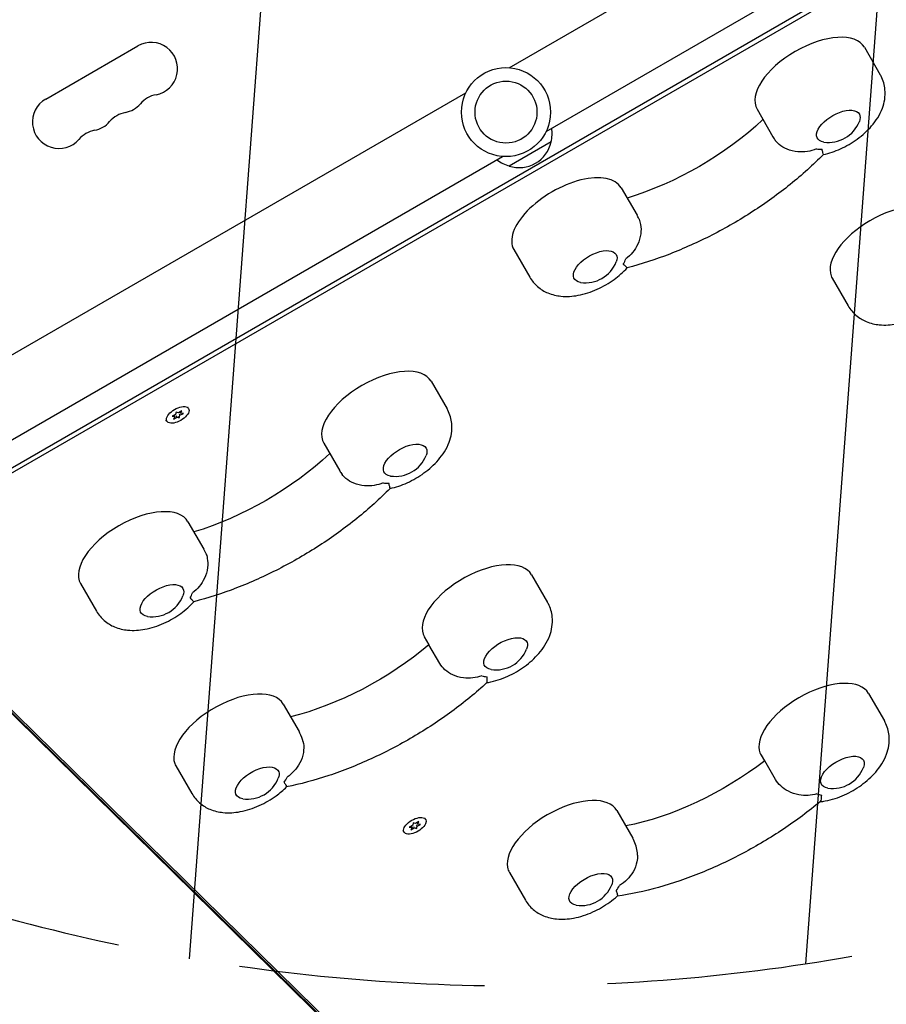
# Model space of a CAD drawing. Units: millimetres. Extents: x -4652 to 3011, y -2973 to 3125.
# Drawn here: x 217 to 665, y -1272 to -764 of the extents above; entities that cross this region are included whole.
import ezdxf

# ---------------------------------------------------------------- set-up
doc = ezdxf.new("R2010")
doc.units = ezdxf.units.MM
doc.header["$LTSCALE"] = 20
doc.linetypes.add('HIDDEN', pattern=[9.524999999999999, 6.35, -3.175])
for name, color, linetype in [('2d', 230, 'Continuous'), ('AS-Free_Space', 31, 'HIDDEN'), ('AS-Free_Space_Hatch', 31, 'HIDDEN')]:
    doc.layers.add(name, color=color, linetype=linetype)

msp = doc.modelspace()

# ---------------------------------------------------------------- hatches: boundary and pattern name
at = {"layer": 'AS-Free_Space_Hatch'}
h = msp.add_hatch(dxfattribs=at)
h.set_pattern_fill('ANSI31', color=256, scale=100)
h.set_pattern_definition([(85.7132017732566, (-2878.019743447381, -1236.718473274121), (-316.6117566766111, 23.73279448675149), [])])
edge = h.paths.add_edge_path()
edge.add_arc((-2878.019743447381, -1236.718473274121), 499.9999999999999, 0, 360)
edge = h.paths.add_edge_path()
edge.add_line((-393.0056550784841, 237.294225598017), (656.0003415564086, 2054.225909214086))
edge.add_arc((1522.025745340848, 1554.225909214087), 1000, 60.000000000000114, 150.0000000000001, ccw=False)
edge.add_arc((1522.025745340849, 1554.225909214087), 1000, -29.999999999999886, 60.00000000000023, ccw=False)
edge.add_line((2388.051149125288, 1054.225909214088), (1339.045152490395, -762.7057744019803))
edge.add_arc((473.0197487059555, -262.7057744019819), 1000, 240.0000000000001, 330.0000000000001, ccw=False)
edge.add_arc((473.0197487059554, -262.7057744019818), 1000, 150.0000000000001, 240.0000000000001, ccw=False)

# ---------------------------------------------------------------- linework, layer by layer
at = {"layer": '2d'}
for p, q in [((470.2447156076482, -788.5647766296843), (837.4731490715801, -576.5453417139956)), ((489.2447156077283, -821.4737419734465), (856.4731481037657, -609.4543076165721)), ((150.3609448575542, -1031.486057609395), (818.1126571104119, -645.9594267883638)), ((151.5435950516942, -1033.534467833226), (819.2953073045519, -648.0078370121954)), ((230.8242030285262, -804.7992472620052), (278.4556002366708, -777.2992472620052)), ((653.5809476479565, -778.0354081853051), (661.8081889839091, -792.2854081853055)), ((80.56633879099775, -1013.54569238343), (447.7947712870355, -801.5262580265555)), ((598.1553218057527, -810.0354081853053), (606.3825631417053, -824.2854081853058)), ((491.8450609951583, -826.9006350943049), (470.1944258997119, -839.4006350948581)), ((99.56633782318318, -1046.454658286007), (466.7947712871171, -834.4352233703171)), ((528.0072640992134, -850.5354081853059), (536.2345054351658, -864.785408185306)), ((472.5816382570097, -882.5354081853058), (480.8088795929621, -896.7854081853062)), ((636.995067767911, -897.3078215448313), (645.2223091038634, -911.5578215448317)), ((429.8438345883151, -950.5113608272222), (438.0710759242675, -964.7613608272227)), ((301.0904980285211, -965.7016700562522), (299.3709440686914, -966.7973479606501)), ((300.4935321892026, -967.0133901451723), (301.0904980285211, -965.7016700562522)), ((304.6259131531201, -964.6275588832607), (304.1929004512276, -963.8775588832605)), ((293.3675829039222, -971.1275588832607), (292.93457020203, -970.3775588832607)), ((297.8741599080099, -967.6615166987383), (296.065498028521, -968.60285515893)), ((296.065498028521, -968.60285515893), (297.4999638678395, -968.7417276213489)), ((297.4999638678395, -968.7417276213489), (296.9029980285211, -970.053447710269)), ((296.9029980285211, -970.053447710269), (298.6225519883507, -968.9577698058708)), ((297.10686658568, -968.0608631563312), (297.4999638678395, -968.7417276213489)), ((298.159248028521, -966.4269663319217), (297.8741599080099, -967.6615166987383)), ((299.3709440686914, -966.7973479606501), (298.159248028521, -966.4269663319217)), ((298.1895392864583, -968.2077698058706), (298.6225519883507, -968.9577698058708)), ((298.6225519883507, -968.9577698058708), (299.8342480285211, -969.3281514345995)), ((299.4012353266288, -968.5781514345992), (299.8342480285212, -969.3281514345995)), ((299.68632344714, -967.3436010677826), (300.1193361490323, -968.0936010677826)), ((299.8342480285211, -969.3281514345995), (300.1193361490323, -968.0936010677826)), ((300.1004349070433, -966.3325256801552), (300.4935321892026, -967.0133901451723)), ((300.1193361490323, -968.0936010677826), (301.927998028521, -967.152262607591)), ((301.927998028521, -967.152262607591), (300.4935321892026, -967.0133901451723)), ((374.4182087461113, -982.5113608272225), (382.6454500820637, -996.7613608272229)), ((304.2701510395721, -1023.011360827223), (312.4973923755242, -1037.261360827223)), ((511.3967464072093, -1414.750096985629), (137.2737882719409, -1047.626315693576)), ((139.8879890373295, -1049.531235510007), (514.010947172598, -1416.655016802061)), ((141.7967767166386, -1050.328491778345), (515.9197348519069, -1417.452273070399)), ((481.7637075693929, -1050.439218752972), (489.9909489053452, -1064.689218752972)), ((248.8445251973682, -1055.011360827223), (257.0717665333207, -1069.261360827223)), ((426.3380817271891, -1082.439218752972), (428.7082215255484, -1086.544421304771)), ((434.3435655199187, -1096.277839729393), (428.7187764729572, -1086.535419318199)), ((655.6867560235282, -1111.682775282796), (663.9139973594806, -1125.932775282796)), ((353.5084741236819, -1117.191100534999), (361.7357154596343, -1131.441100534999)), ((600.2611301813245, -1143.682775282796), (601.9486780860277, -1146.605693993949)), ((298.0828482814782, -1149.191100534999), (306.3100896174305, -1163.441100535)), ((607.7464838711612, -1156.214212055293), (602.1216948242, -1146.471791644099)), ((525.7260724499988, -1172.178516720601), (533.9533137859512, -1186.428516720602)), ((420.6592480285094, -1178.603190259091), (420.3741599079983, -1179.837740625908)), ((421.8709440686798, -1178.97357188782), (420.6592480285094, -1178.603190259091)), ((423.5904980285095, -1177.877893983422), (421.8709440686798, -1178.97357188782)), ((422.1863234471284, -1179.519824994952), (422.6193361490207, -1180.269824994952)), ((422.6004349070317, -1178.508749607324), (422.9935321891912, -1179.189614072342)), ((422.6193361490207, -1180.269824994952), (424.4279980285096, -1179.328486534761)), ((422.993532189191, -1179.189614072342), (423.5904980285095, -1177.877893983422)), ((424.4279980285096, -1179.328486534761), (422.993532189191, -1179.189614072342)), ((427.1259131531083, -1176.80378281043), (426.692900451216, -1176.05378281043)), ((415.8675829039107, -1183.30378281043), (415.4345702020182, -1182.55378281043)), ((420.3741599079983, -1179.837740625908), (418.5654980285094, -1180.7790790861)), ((418.5654980285094, -1180.7790790861), (419.9999638678278, -1180.917951548519)), ((419.9999638678278, -1180.917951548518), (419.4029980285095, -1182.229671637439)), ((419.4029980285095, -1182.229671637439), (421.1225519883392, -1181.133993733041)), ((419.6068665856683, -1180.237087083501), (419.9999638678278, -1180.917951548518)), ((420.6895392864467, -1180.38399373304), (421.1225519883392, -1181.133993733041)), ((421.1225519883392, -1181.133993733041), (422.3342480285096, -1181.504375361769)), ((421.9012353266171, -1180.754375361769), (422.3342480285096, -1181.504375361769)), ((422.3342480285096, -1181.504375361769), (422.6193361490207, -1180.269824994952)), ((470.300446607795, -1204.178516720602), (478.5276879437474, -1218.428516720602))]:
    msp.add_line(p, q, dxfattribs=at)
for radius in [23.00000000000001, 16]:
    msp.add_circle((468.5197434473821, -811.5000000000007), radius, dxfattribs=at)
for centre, radius, start, end in [((285.280996389214, -789.1211801799908), 13.65079230508268, 280.89011316821, 120.0000000000078), ((290.5709242652408, -816.616937362983), 14.34920769491074, 100.8901131682099, 139.1098868317862), ((237.6495991810676, -816.621180179992), 13.65079230508278, 120.0000000000001, 319.1098868317758), ((269.4038639864999, -798.2878468466652), 13.65079230507539, 280.8901131682165, 319.1098868317862), ((274.6937918625268, -825.7836040296509), 14.3492076949117, 100.8901131682165, 139.109886831785), ((253.5267315837835, -807.4545135133292), 13.65079230507877, 280.8901131682232, 319.1098868317856), ((635.1685033792103, -810.1441192203055), 16.99999999914597, 261.4988956926107, 338.5011043073883), ((258.8166594598157, -834.9502706963232), 14.34920769491745, 100.8901131682232, 139.1098868317758), ((475.3585422437041, -822.3430172935986), 17.00000000000038, 344.1865016248595, 8.645723787144178), ((475.2588841374109, -823.1725340744192), 16.99999999914595, 252.6679254886403, 347.3320745116425), ((474.4906724792054, -822.8440821357574), 16.99999999999896, 231.3542762131357, 255.8134983754215), ((509.594819830467, -882.6441192203058), 16.99999999914592, 261.4988956926107, 338.5011043073883), ((411.4313903195689, -982.6200718622224), 16.99999999914607, 261.4988956926107, 338.5011043073883), ((285.8577067708256, -1055.120071862223), 16.99999999914602, 261.4988956926107, 338.5011043073929), ((463.3512633006462, -1082.547929787971), 16.99999999914619, 261.4988956926107, 338.5011043073875), ((637.274311754782, -1143.791486317796), 16.99999999914606, 261.4988956926107, 338.5011043073883), ((335.0960298549355, -1149.299811569999), 16.99999999914619, 261.4988956926107, 338.5011043073875), ((507.3136281812526, -1204.287227755602), 16.99999999914584, 261.4988956926107, 338.5011043073929)]:
    msp.add_arc(centre, radius, start, end, dxfattribs=at)
for centre, major_axis, ratio, start_param, end_param in [((625.8681347268546, -794.0354081853052), (27.71281292110191, 16.0000000000001), 0.4999999999999569, 1.22124532708778e-15, 3.141592653589794), ((640.1575538892973, -818.7854081853071), (15.58845726811763, 8.999999999999856), 0.4999999999999568, -2.622227151470779, -2.398077052216721), ((500.2944511781116, -866.5354081853058), (27.71281292110194, 16.00000000000005), 0.4999999999999569, 1.043609643147741e-14, 3.141592653589804), ((664.7078806890129, -881.3078215448312), (27.71281292110193, 16.00000000000007), 0.4999999999999569, 1.032507412901487e-14, 2.967059728390378), ((514.5838703405552, -891.2854081853064), (15.58845726811984, 9.00000000000006), 0.499999999999957, -0.7435156013733879, -0.5193655021193558), ((664.7078806890131, -881.3078215448311), (-27.71281292110217, -16.00000000000025), 0.4999999999999568, -0.1745329251994256, 2.331468351712829e-15), ((402.1310216672132, -966.5113608272225), (27.71281292110191, 16.0000000000001), 0.4999999999999569, 1.22124532708778e-15, 3.141592653589794), ((298.9967480285211, -967.8775588832607), (5.629165124598853, 3.249999999999999), 0.5000000000000112, -3.141592653589819, 3.141592653589767), ((416.4204408296559, -991.2613608272243), (15.58845726811763, 8.999999999999856), 0.4999999999999568, -2.622227151470779, -2.398077052216721), ((276.5573381184701, -1039.011360827223), (27.71281292110194, 16.00000000000005), 0.4999999999999569, 8.659739592076988e-15, 3.141592653589802), ((454.050894648291, -1066.439218752972), (27.71281292110192, 16.00000000000007), 0.499999999999957, 1.998401444325459e-15, 3.054326190990079), ((290.8467572809137, -1063.761360827224), (15.58845726811984, 9.00000000000006), 0.499999999999957, -0.7435156013733781, -0.5193655021193461), ((454.0508946482926, -1066.439218752971), (-27.71281292110351, -16.00000000000102), 0.499999999999957, -0.08726646259971105, 4.357625371653739e-15), ((468.3403138107335, -1091.189218752974), (15.58845726811763, 8.99999999999986), 0.4999999999999569, -2.709493614070519, -2.485343514816461), ((627.9739431024263, -1127.682775282796), (27.71281292110192, 16.0000000000001), 0.4999999999999568, -3.552713678800501e-15, 2.967059728390362), ((325.79566120258, -1133.191100534999), (27.71281292110195, 16.00000000000002), 0.499999999999957, 1.654232306691629e-14, 3.054326190990097), ((627.9739431024268, -1127.682775282796), (-27.71281292110236, -16.00000000000036), 0.4999999999999567, -0.1745329251994248, -3.858025010572419e-15), ((325.7956612025778, -1133.191100535), (-27.71281292109975, -15.99999999999885), 0.499999999999957, -0.0872664625997146, 9.242606680004428e-15), ((340.0850803650237, -1157.941100535), (15.58845726811984, 9.00000000000006), 0.499999999999957, -0.8307820639731007, -0.6066319647190687), ((642.2633622648686, -1152.432775282798), (-15.58845726811809, -8.999999999999053), 0.4999999999999567, 0.3448325769199083, 0.5689826761739667), ((498.0132595288969, -1188.178516720601), (27.71281292110189, 16.00000000000012), 0.4999999999999569, 2.220446049250506e-16, 2.967059728390364), ((421.4967480285095, -1180.05378281043), (5.629165124598853, 3.249999999999999), 0.5000000000000112, -3.141592653589819, 3.141592653589767), ((498.0132595288969, -1188.178516720601), (-27.7128129211019, -16.00000000000009), 0.4999999999999568, -0.1745329251994256, -3.275157922644212e-15), ((512.3026786913406, -1212.928516720602), (15.58845726811984, 9.000000000000059), 0.4999999999999568, -0.9180485265728118, -0.6938984273187797)]:
    msp.add_ellipse(centre, major_axis=major_axis, ratio=ratio, start_param=start_param, end_param=end_param, dxfattribs=at)
at = {"layer": '2d', "extrusion": (0, 0, -1)}
for centre, major_axis, ratio, start_param, end_param in [((640.1575538892985, -818.7854081853059), (-10.82531754773857, -6.250000000250105), 0.4999999999999571, -0.5611561394120477, 3.141592653589798), ((640.1575538892985, -818.7854081853059), (10.82531754773858, 6.250000000250122), 0.4999999999999568, -2.664535259100376e-15, 0.5611561394120539), ((544.670728442358, -798.3973750577452), (-82.27241337666828, -47.50000000989444), 0.499999999999957, -2.011212309652672, -1.13038034393732), ((514.5838703405552, -891.2854081853062), (-10.82531754773857, -6.250000000250106), 0.4999999999999571, -0.5611561394120539, 3.141592653589794), ((514.5838703405552, -891.2854081853062), (10.82531754773856, 6.250000000250115), 0.4999999999999566, 0, 0.5611561394120598), ((416.4204408296571, -991.2613608272229), (-10.82531754773857, -6.250000000250106), 0.4999999999999571, -0.5611561394120539, 3.141592653589794), ((416.4204408296571, -991.2613608272229), (10.82531754773856, 6.250000000250114), 0.4999999999999567, 2.842170942926933e-16, 0.5611561394120679), ((320.9336153827167, -970.8733276996625), (-82.27241337666828, -47.50000000989444), 0.499999999999957, -2.011212309652672, -1.13038034393732), ((290.8467572809138, -1063.761360827224), (-10.82531754773857, -6.250000000250107), 0.4999999999999571, -0.5611561394120645, 3.141592653589785), ((290.8467572809138, -1063.761360827224), (10.82531754773856, 6.250000000250114), 0.4999999999999567, -1.77635683940025e-15, 0.5611561394120708), ((468.3403138107346, -1091.189218752972), (-10.82531754773857, -6.250000000250104), 0.4999999999999571, -0.5611561394120823, 3.228859116189502), ((377.9368476063371, -1064.402812637955), (-82.27241337666571, -47.50000000989862), 0.4999999999999569, -1.924573523533791, -1.046592917987446), ((468.3403138107346, -1091.189218752972), (10.82531754773854, 6.250000000250112), 0.4999999999999567, 0.08726646259971625, 0.5611561394120715), ((642.26336226487, -1152.432775282797), (-10.82531754773857, -6.250000000250106), 0.499999999999957, -0.5611561394120699, 3.316125578789217), ((340.0850803650237, -1157.941100535), (-10.82531754773857, -6.250000000250104), 0.4999999999999571, -0.5611561394120823, 3.228859116189502), ((557.5423353932449, -1119.297799862895), (-82.27241337666575, -47.50000000989863), 0.4999999999999568, -1.83730706093408, -0.9662870036644329), ((340.0850803650237, -1157.941100535), (10.82531754773854, 6.250000000250112), 0.4999999999999567, 0.08726646259971625, 0.5611561394120715), ((512.3026786913406, -1212.928516720602), (-10.82531754773857, -6.250000000250107), 0.4999999999999569, -0.5611561394120761, 3.316125578789215), ((512.3026786913406, -1212.928516720602), (10.82531754773854, 6.250000000250123), 0.4999999999999564, 0.1745329251994295, 0.5611561394120724)]:
    msp.add_ellipse(centre, major_axis=major_axis, ratio=ratio, start_param=start_param, end_param=end_param, dxfattribs=at)
at = {"layer": '2d', "extrusion": (0, 0, -0.9999999999999999)}
msp.add_ellipse((642.26336226487, -1152.432775282797), major_axis=(10.82531754773853, 6.250000000250114), ratio=0.4999999999999563, start_param=0.1745329251994297, end_param=0.5611561394120707, dxfattribs=at)
at = {"layer": '2d'}
for points, knots in [([(632.4069543846299, -833.3929689471966), (635.4369188632049, -832.73876124596), (638.3766790952145, -831.7326294128909), (644.2700680374003, -829.0728170100003), (647.200932268765, -827.372165938185), (652.6348081580863, -823.4280453536535), (655.1370157935635, -821.1919978095993), (659.6012414125366, -816.0069942907988), (661.5776641017765, -813.0495584727595), (663.9299846712406, -806.6588430767503), (664.5828681872583, -803.430556808616), (663.9966624453623, -797.570717539812), (663.3375457318655, -795.1892236881406), (662.076835603139, -792.7628958415245), (661.9451490254041, -792.5226299357821), (661.8081889839091, -792.2854081853054)], [4.141126200488071, 4.141126200488071, 4.141126200488071, 4.141126200488071, 4.515036377523082, 4.515036377523082, 4.918689068090157, 4.918689068090157, 5.322638832678368, 5.322638832678368, 5.742555524964206, 5.742555524964206, 6.061276230122548, 6.061276230122548, 6.260975570720884, 6.260975570720884, 6.283185307179585, 6.283185307179585, 6.283185307179585, 6.283185307179585]), ([(628.8581621883218, -830.4671215417071), (628.8514996056706, -830.469906759941), (628.8448356522836, -830.4726887170191), (627.332066020585, -831.1033443333449), (625.761764581553, -831.5622060995141), (622.5203742633976, -832.0962845677774), (620.8599634905761, -832.167468333196), (617.2992467783845, -831.8568687167652), (615.4214788980923, -831.4084962405564), (612.1571372828039, -830.0404895299303), (610.7681417441931, -829.2093328566168), (608.8150583295849, -827.5634531051525), (608.1495904062842, -826.8649496809306), (607.5938704080545, -826.1219861621729)], [-0.02218425518728219, -0.02218425518728219, -0.02218425518728219, -0.02218425518728219, 0, 0, 5.012803993014545, 5.012803993014545, 10.049289233727, 10.049289233727, 15.82381520005691, 15.82381520005691, 20.77231123203998, 20.77231123203998, 23.92373160032923, 23.92373160032923, 23.92373160032923, 23.92373160032923]), ([(632.4101332709565, -833.3897366809713), (627.1577335341549, -838.7304670650991), (621.4183885038356, -843.9098593350377), (609.1726028251533, -853.7903623759671), (602.6663762097419, -858.4909290999708), (589.1197935756277, -867.2563692496631), (582.0798341249697, -871.3208917335844), (567.7154489629274, -878.6698563543464), (560.3915254600506, -881.9541305240695), (545.7118659850953, -887.6190404906437), (538.3567081880042, -889.9997629530147), (531.1053001321852, -891.8781093638519)], [1.065030588418104, 1.065030588418104, 1.065030588418104, 1.065030588418104, 1.267336883768821, 1.267336883768821, 1.469643179119538, 1.469643179119538, 1.671949474470254, 1.671949474470254, 1.874255769820971, 1.874255769820971, 2.076562065171688, 2.076562065171688, 2.076562065171688, 2.076562065171688]), ([(632.4101332709565, -833.3897366809713), (632.4194804195163, -833.3802256540973), (632.422297460216, -833.3555589196436), (632.4080645102204, -833.1829048635893), (632.3284738283796, -832.8830315916413), (632.081388326533, -831.9917253066495), (631.9148763039545, -831.4039129605262), (631.7308306959108, -830.6932654484227), (631.729891452761, -830.6896373250047), (631.728951798734, -830.6860061403835)], [14.42044210129207, 14.42044210129207, 14.42044210129207, 14.42044210129207, 15.67723553524027, 15.67723553524027, 19.91482010577581, 19.91482010577581, 24.15599877516027, 24.15599877516027, 24.17774417833777, 24.17774417833777, 24.17774417833777, 24.17774417833777]), ([(537.2193749859894, -866.752720038187), (537.5849402682036, -867.6054694334239), (537.8571280165597, -868.5310332725168), (538.3059599855983, -871.0453930010098), (538.3312650099074, -872.6638767598467), (537.8838227662129, -876.1748828806301), (537.3332407808216, -878.0252638054778), (535.8218695829605, -881.2642347421312), (534.9300172473602, -882.6666007694025), (532.8467965670839, -885.206687894458), (531.6642599008037, -886.3371779494769), (530.3617113006853, -887.3319470720496), (530.355970078482, -887.3363272464394), (530.3502267174149, -887.3407046031502)], [1.447114149869112, 1.447114149869112, 1.447114149869112, 1.447114149869112, 4.570887165517538, 4.570887165517538, 9.475970133279205, 9.475970133279205, 15.19983629004175, 15.19983629004175, 20.19213653883081, 20.19213653883081, 25.16096329539689, 25.16096329539689, 25.18295292851801, 25.18295292851801, 25.18295292851801, 25.18295292851801]), ([(537.2193749859894, -866.752720038187), (537.038846476363, -866.3313337350606), (536.841921006145, -865.9148811968176), (536.5031520543957, -865.2628958415255), (536.3714654766611, -865.0226299357829), (536.2345054351658, -864.7854081853062)], [6.223555497197649, 6.223555497197649, 6.223555497197649, 6.223555497197649, 6.260975570720882, 6.260975570720882, 6.283185307179582, 6.283185307179582, 6.283185307179582, 6.283185307179582]), ([(480.8088795929621, -896.7854081853062), (481.8795387876226, -898.639844308049), (483.2806131689254, -900.2915166697276), (486.5033441630503, -903.0606202430928), (488.3337543444593, -904.1225480167758), (492.4379618862822, -905.8442860201787), (494.695497037334, -906.3307087991242), (499.9483795014448, -906.8650090239073), (502.8722800537994, -906.6419921553385), (509.1418204284967, -905.484268656364), (512.4546802559139, -904.3898315488833), (518.696384488657, -901.5728170100011), (521.6272487200217, -899.872165938186), (526.798803821013, -896.1184480868188), (529.0779563558372, -894.1189306496633), (531.1096888000113, -891.8769725006498)], [3.141592653589792, 3.141592653589792, 3.141592653589792, 3.141592653589792, 3.315213063534726, 3.315213063534726, 3.504822007710417, 3.504822007710417, 3.747649497511343, 3.747649497511343, 4.095170123464737, 4.095170123464737, 4.515036377523078, 4.515036377523078, 4.918689068090154, 4.918689068090154, 5.283651760281297, 5.283651760281297, 5.283651760281297, 5.283651760281297]), ([(529.1043915351597, -889.9363236340258), (529.1070664062686, -889.9389529905892), (529.1097388317523, -889.9415804607371), (529.6331548259327, -890.4562923883971), (530.0589592394133, -890.8944022034121), (530.7073103738871, -891.5540376674562), (530.9272129043898, -891.7729018558088), (531.0696192280013, -891.8715549801029), (531.0923897670164, -891.8814487185205), (531.1053001321852, -891.8781093638518)], [-0.02189441583985189, -0.02189441583985189, -0.02189441583985189, -0.02189441583985189, 0, 0, 4.270241797444774, 4.270241797444774, 8.536864866550678, 8.536864866550678, 9.802270611056422, 9.802270611056422, 9.802270611056422, 9.802270611056422]), ([(645.2223091038636, -911.5578215448315), (646.2929682985241, -913.4122576675743), (647.6940426798269, -915.063930029253), (650.9167736739519, -917.8330336026182), (652.7471838553611, -918.8949613763012), (656.8513913971838, -920.6166993797042), (659.1089265482356, -921.1031221586497), (664.3618090123462, -921.6374223834329), (667.2857095647009, -921.4144055148638), (673.5552499393984, -920.2566820158893), (676.8681097668155, -919.1622449084085), (683.1098139995586, -916.3452303695263), (686.0406782309233, -914.6445792977112), (690.1129664346527, -911.6887525439132), (691.4153219074778, -910.6362576094306), (692.6520371749639, -909.5151907069528)], [3.316125578789221, 3.316125578789221, 3.316125578789221, 3.316125578789221, 3.489745988734155, 3.489745988734155, 3.679354932909845, 3.679354932909845, 3.922182422710772, 3.922182422710772, 4.269703048664167, 4.269703048664167, 4.689569302722508, 4.689569302722508, 5.093221993289584, 5.093221993289584, 5.294807629548268, 5.294807629548268, 5.294807629548268, 5.294807629548268]), ([(408.6698413249887, -1005.868921589114), (411.6998058035638, -1005.214713887877), (414.6395660355734, -1004.208582054808), (420.5329549777589, -1001.548769651917), (423.4638192091236, -999.8481185801022), (428.897695098445, -995.9039979955708), (431.3999027339223, -993.6679504515166), (435.8641283528952, -988.482946932716), (437.8405510421351, -985.5255111146766), (440.1928716115995, -979.1347957186674), (440.8457551276169, -975.9065094505331), (440.2595493857209, -970.0466701817293), (439.6004326722241, -967.6651763300576), (438.3397225434974, -965.2388484834416), (438.208035965763, -964.9985825776992), (438.0710759242675, -964.7613608272225)], [4.14112620048808, 4.14112620048808, 4.14112620048808, 4.14112620048808, 4.515036377523082, 4.515036377523082, 4.918689068090157, 4.918689068090157, 5.322638832678368, 5.322638832678368, 5.742555524964206, 5.742555524964206, 6.061276230122548, 6.061276230122548, 6.260975570720884, 6.260975570720884, 6.283185307179585, 6.283185307179585, 6.283185307179585, 6.283185307179585]), ([(405.1210491286806, -1002.943074183624), (405.1143865460292, -1002.945859401858), (405.1077225926422, -1002.948641358936), (403.5949529609438, -1003.579296975262), (402.0246515219119, -1004.038158741431), (398.783261203756, -1004.572237209695), (397.1228504309347, -1004.643420975113), (393.5621337187431, -1004.332821358682), (391.684365838451, -1003.884448882474), (388.4200242231627, -1002.516442171848), (387.0310286845518, -1001.685285498534), (385.0779452699435, -1000.03940574707), (384.4124773466428, -999.3409023228478), (383.8567573484131, -998.5979388040903)], [-0.02218425518728219, -0.02218425518728219, -0.02218425518728219, -0.02218425518728219, 0, 0, 5.012803993014545, 5.012803993014545, 10.049289233727, 10.049289233727, 15.82381520005691, 15.82381520005691, 20.77231123203998, 20.77231123203998, 23.92373160032912, 23.92373160032912, 23.92373160032912, 23.92373160032912]), ([(408.6730202113151, -1005.865689322888), (403.4206204745135, -1011.206419707016), (397.6812754441942, -1016.385811976955), (385.4354897655116, -1026.266315017884), (378.9292631501003, -1030.966881741888), (365.3826805159863, -1039.73232189158), (358.3427210653285, -1043.796844375502), (343.9783359032861, -1051.145808996263), (336.6544124004095, -1054.430083165987), (321.9747529254539, -1060.094993132561), (314.6195951283626, -1062.475715594932), (307.3681870725436, -1064.354062005769)], [1.065030588418104, 1.065030588418104, 1.065030588418104, 1.065030588418104, 1.267336883768821, 1.267336883768821, 1.469643179119538, 1.469643179119538, 1.671949474470254, 1.671949474470254, 1.874255769820971, 1.874255769820971, 2.076562065171688, 2.076562065171688, 2.076562065171688, 2.076562065171688]), ([(408.6730202113154, -1005.865689322888), (408.6823673598749, -1005.856178296014), (408.6851844005746, -1005.831511561561), (408.670951450579, -1005.658857505506), (408.591360768738, -1005.358984233558), (408.3442752668916, -1004.467677948567), (408.1777632443132, -1003.879865602443), (407.9937176362696, -1003.16921809034), (407.9927783931194, -1003.165589966922), (407.9918387390926, -1003.161958782301)], [14.42044210129207, 14.42044210129207, 14.42044210129207, 14.42044210129207, 15.67723553524027, 15.67723553524027, 19.91482010577581, 19.91482010577581, 24.15599877516027, 24.15599877516027, 24.17774417833777, 24.17774417833777, 24.17774417833777, 24.17774417833777]), ([(313.482261926348, -1039.228672680104), (313.3017334167216, -1038.807286376978), (313.1048079465036, -1038.390833838735), (312.7660389947544, -1037.738848483443), (312.6343524170197, -1037.4985825777), (312.4973923755244, -1037.261360827223)], [6.223555497197644, 6.223555497197644, 6.223555497197644, 6.223555497197644, 6.260975570720882, 6.260975570720882, 6.283185307179582, 6.283185307179582, 6.283185307179582, 6.283185307179582]), ([(313.482261926348, -1039.228672680104), (313.8478272085622, -1040.081422075341), (314.1200149569186, -1041.006985914434), (314.5688469259569, -1043.521345642927), (314.5941519502658, -1045.139829401764), (314.1467097065715, -1048.650835522547), (313.5961277211802, -1050.501216447395), (312.0847565233189, -1053.740187384048), (311.1929041877188, -1055.14255341132), (309.1096835074425, -1057.682640536375), (307.9271468411623, -1058.813130591394), (306.6245982410442, -1059.807899713967), (306.6188570188406, -1059.812279888357), (306.6131136577733, -1059.816657245068)], [1.447114149869127, 1.447114149869127, 1.447114149869127, 1.447114149869127, 4.570887165517538, 4.570887165517538, 9.475970133279205, 9.475970133279205, 15.19983629004175, 15.19983629004175, 20.19213653883081, 20.19213653883081, 25.16096329539689, 25.16096329539689, 25.18295292851801, 25.18295292851801, 25.18295292851801, 25.18295292851801]), ([(305.3672784755181, -1062.412276275943), (305.3699533466272, -1062.414905632506), (305.372625772111, -1062.417533102654), (305.8960417662915, -1062.932245030314), (306.3218461797719, -1063.370354845329), (306.9701973142458, -1064.029990309373), (307.1900998447484, -1064.248854497726), (307.3325061683599, -1064.34750762202), (307.355276707375, -1064.357401360438), (307.3681870725438, -1064.354062005769)], [-0.02189441583985189, -0.02189441583985189, -0.02189441583985189, -0.02189441583985189, 0, 0, 4.270241797444774, 4.270241797444774, 8.536864866550678, 8.536864866550678, 9.802270611056422, 9.802270611056422, 9.802270611056422, 9.802270611056422]), ([(257.0717665333207, -1069.261360827223), (258.1424257279812, -1071.115796949966), (259.543500109284, -1072.767469311645), (262.766231103409, -1075.53657288501), (264.5966412848179, -1076.598500658693), (268.7008488266409, -1078.320238662096), (270.9583839776927, -1078.806661441041), (276.2112664418033, -1079.340961665824), (279.135166994158, -1079.117944797256), (285.4047073688553, -1077.960221298281), (288.7175671962724, -1076.8657841908), (294.9592714290156, -1074.048769651918), (297.8901356603803, -1072.348118580103), (303.0616907613717, -1068.594400728736), (305.340843296196, -1066.59488329158), (307.3725757403702, -1064.352925142567)], [3.141592653589792, 3.141592653589792, 3.141592653589792, 3.141592653589792, 3.315213063534726, 3.315213063534726, 3.504822007710417, 3.504822007710417, 3.747649497511343, 3.747649497511343, 4.095170123464737, 4.095170123464737, 4.515036377523078, 4.515036377523078, 4.918689068090154, 4.918689068090154, 5.283651760281308, 5.283651760281308, 5.283651760281308, 5.283651760281308]), ([(458.6708547314925, -1106.159703675667), (458.9373669863953, -1106.116527681914), (459.2030562567634, -1106.07043047547), (462.8982638986768, -1105.38807922403), (466.2111237260938, -1104.293642116549), (472.4528279588369, -1101.476627577667), (475.3836921902018, -1099.775976505851), (480.8175680795232, -1095.83185592132), (483.3197757150003, -1093.595808377266), (487.7840013339733, -1088.410804858465), (489.7604240232131, -1085.453369040426), (492.1127445926772, -1079.062653644416), (492.7656281086947, -1075.834367376282), (492.1794223667985, -1069.974528107478), (491.5203056533016, -1067.593034255807), (490.2595955245752, -1065.166706409191), (490.1279089468408, -1064.926440503449), (489.9909489053455, -1064.689218752972)], [4.150012290281621, 4.150012290281621, 4.150012290281621, 4.150012290281621, 4.182436586064481, 4.182436586064481, 4.602302840122824, 4.602302840122824, 5.005955530689898, 5.005955530689898, 5.409905295278109, 5.409905295278109, 5.829821987563947, 5.829821987563947, 6.148542692722279, 6.148542692722279, 6.348242033320612, 6.348242033320612, 6.370451769779294, 6.370451769779294, 6.370451769779294, 6.370451769779294]), ([(456.0691118793486, -1102.626067443215), (456.0624573489627, -1102.628491635103), (456.0558015932602, -1102.630912508138), (454.5449254845612, -1103.179603010126), (452.9839287981408, -1103.554229813482), (449.77185714708, -1103.919167972651), (448.1314340131516, -1103.906021615454), (444.6189320635051, -1103.423173968095), (442.7698686853628, -1102.889251138086), (439.5538406845467, -1101.3880441034), (438.1846547962912, -1100.506820470049), (435.9060272505408, -1098.498729617684), (435.0033162537804, -1097.420561520772), (434.3435655199187, -1096.277839729393)], [-0.02218425518728219, -0.02218425518728219, -0.02218425518728219, -0.02218425518728219, 0, 0, 5.012803993014545, 5.012803993014545, 10.049289233727, 10.049289233727, 15.82381520005691, 15.82381520005691, 20.77231123203998, 20.77231123203998, 25.38365361908373, 25.38365361908373, 25.38365361908373, 25.38365361908373]), ([(458.7124876101639, -1106.121464042056), (458.7386445915581, -1106.097427278225), (458.7615310642086, -1106.064623240093), (458.8695200240425, -1105.838483690329), (458.8948534661022, -1105.485081754802), (458.8641988405775, -1104.486574730168), (458.8083029524862, -1103.845531148923), (458.736200440733, -1103.083226265314), (458.7358322354416, -1103.079334687839), (458.7354636279665, -1103.075440102882)], [14.7275734039882, 14.7275734039882, 14.7275734039882, 14.7275734039882, 15.67723553524027, 15.67723553524027, 19.91482010577581, 19.91482010577581, 24.15599877516027, 24.15599877516027, 24.17774417833777, 24.17774417833777, 24.17774417833777, 24.17774417833777]), ([(458.7124876101639, -1106.121464042057), (453.0657374170125, -1111.309459117749), (446.9745878293547, -1116.303432322131), (434.1218418703929, -1125.74552540562), (427.3605532649378, -1130.193188338611), (413.4088950939199, -1138.389606979419), (406.2189710914645, -1142.138087530532), (391.6626331080097, -1148.800068774685), (384.2967570532307, -1151.713494260026), (369.6410938920556, -1156.590464883824), (362.351858407274, -1158.554733330539), (355.2126966261524, -1159.998570829369)], [1.063878516186636, 1.063878516186636, 1.063878516186636, 1.063878516186636, 1.266135399944241, 1.266135399944241, 1.468392283701846, 1.468392283701846, 1.670649167459451, 1.670649167459451, 1.872906051217055, 1.872906051217055, 2.075062136294226, 2.075062136294226, 2.075062136294226, 2.075062136294226]), ([(630.7237138914538, -1167.655289897598), (631.622574339832, -1167.559053075113), (632.5110777925884, -1167.427556912063), (636.8213123528117, -1166.631635753854), (640.1341721802289, -1165.537198646373), (646.375876412972, -1162.720184107491), (649.3067406443367, -1161.019533035676), (654.7406165336581, -1157.075412451144), (657.2428241691355, -1154.83936490709), (661.7070497881084, -1149.65436138829), (663.6834724773482, -1146.69692557025), (666.0357930468124, -1140.306210174241), (666.6886765628301, -1137.077923906106), (666.1024708209338, -1131.218084637303), (665.4433541074372, -1128.836590785632), (664.1826439787105, -1126.410262939016), (664.0509574009759, -1126.169997033273), (663.9139973594806, -1125.932775282796)], [4.161999935016143, 4.161999935016143, 4.161999935016143, 4.161999935016143, 4.269703048664173, 4.269703048664173, 4.689569302722514, 4.689569302722514, 5.09322199328959, 5.09322199328959, 5.4971717578778, 5.4971717578778, 5.917088450163638, 5.917088450163638, 6.235809155321979, 6.235809155321979, 6.435508495920314, 6.435508495920314, 6.45771823237901, 6.45771823237901, 6.45771823237901, 6.45771823237901]), ([(363.7837502395896, -1136.705986201137), (363.4405027087932, -1135.168888889153), (362.8880035322511, -1133.619220093766), (362.0043620788642, -1131.918588191218), (361.8726755011296, -1131.678322285476), (361.7357154596343, -1131.441100535)], [6.214913986031587, 6.214913986031587, 6.214913986031587, 6.214913986031587, 6.348242033320612, 6.348242033320612, 6.370451769779294, 6.370451769779294, 6.370451769779294, 6.370451769779294]), ([(363.7837502395896, -1136.705986201137), (363.8418051070632, -1136.965848614179), (363.8919652853085, -1137.229975895121), (364.1750870684587, -1139.025934138798), (364.1514616580664, -1140.632062110585), (363.5764429054516, -1144.10636215611), (362.9453004784482, -1145.931136051235), (361.2774031551173, -1149.110180887303), (360.3110611489724, -1150.480047541901), (358.0848179611853, -1152.945541634647), (356.8341913531494, -1154.0342558641), (355.4696298156814, -1154.982119293362), (355.4636154907878, -1154.986292706576), (355.4575991560471, -1154.990463209253)], [3.71059592076467, 3.71059592076467, 3.71059592076467, 3.71059592076467, 4.570887165517538, 4.570887165517538, 9.475970133279205, 9.475970133279205, 15.19983629004175, 15.19983629004175, 20.19213653883081, 20.19213653883081, 25.16096329539689, 25.16096329539689, 25.18295292851801, 25.18295292851801, 25.18295292851801, 25.18295292851801]), ([(353.9194180848006, -1157.62813236334), (353.9215589638679, -1157.631104549564), (353.9236973625489, -1157.634074809953), (354.3424173094215, -1158.215978742171), (354.663142620178, -1158.719188866124), (355.1036316626773, -1159.504392949359), (355.221606343759, -1159.783208557003), (355.2379502418751, -1159.952699066218), (355.2331572833396, -1159.978165808349), (355.2200006438541, -1159.991284537274)], [-0.02189441583985189, -0.02189441583985189, -0.02189441583985189, -0.02189441583985189, 0, 0, 4.270241797444774, 4.270241797444774, 8.536864866550678, 8.536864866550678, 9.740793428368486, 9.740793428368486, 9.740793428368486, 9.740793428368486]), ([(629.1137413593267, -1163.53771798259), (629.1071455262004, -1163.539762698568), (629.1005486125628, -1163.541804046039), (627.6030601923271, -1164.004345749158), (626.0627361516674, -1164.290999237877), (622.9021669092067, -1164.480101679707), (621.2924673821328, -1164.379696513779), (617.8496624768427, -1163.71918236739), (616.0396857618557, -1163.097380823467), (612.8879174333927, -1161.459624410837), (611.5444352905656, -1160.527200790204), (609.2999710609083, -1158.452108255639), (608.4062346050232, -1157.356933846672), (607.7464838711612, -1156.214212055293)], [-0.02218425518728219, -0.02218425518728219, -0.02218425518728219, -0.02218425518728219, 0, 0, 5.012803993014545, 5.012803993014545, 10.049289233727, 10.049289233727, 15.82381520005691, 15.82381520005691, 20.77231123203998, 20.77231123203998, 25.38365361908373, 25.38365361908373, 25.38365361908373, 25.38365361908373]), ([(306.3100896174308, -1163.441100535), (307.3807488120913, -1165.295536657743), (308.7818231933943, -1166.947209019421), (312.0045541875193, -1169.716312592786), (313.8349643689282, -1170.778240366469), (317.9391719107512, -1172.499978369872), (320.196707061803, -1172.986401148817), (325.4495895259138, -1173.5207013736), (328.3734900782686, -1173.297684505031), (334.6430304529658, -1172.139961006057), (337.9558902803828, -1171.045523898576), (344.197594513126, -1168.228509359694), (347.1284587444907, -1166.527858287879), (351.7541547987205, -1163.170346376146), (353.5569434672066, -1161.650719106212), (355.2200006438538, -1159.991284537275)], [3.228859116189522, 3.228859116189522, 3.228859116189522, 3.228859116189522, 3.402479526134456, 3.402479526134456, 3.592088470310149, 3.592088470310149, 3.83491596011108, 3.83491596011108, 4.182436586064481, 4.182436586064481, 4.602302840122824, 4.602302840122824, 5.005955530689898, 5.005955530689898, 5.289790660288067, 5.289790660288067, 5.289790660288067, 5.289790660288067]), ([(630.8514856234185, -1167.548838995707), (630.8861860452332, -1167.519903026124), (630.919300071962, -1167.486032399319), (631.1395985621248, -1167.215833985171), (631.2710983392376, -1166.814078505246), (631.4589816365915, -1165.719215406215), (631.5145580892763, -1165.030565494428), (631.5549518089279, -1164.222412446006), (631.5551574549543, -1164.218287051119), (631.5553626993562, -1164.214158705969)], [14.96833778758923, 14.96833778758923, 14.96833778758923, 14.96833778758923, 15.67723553524027, 15.67723553524027, 19.91482010577581, 19.91482010577581, 24.15599877516027, 24.15599877516027, 24.17774417833777, 24.17774417833777, 24.17774417833777, 24.17774417833777]), ([(630.8514856234187, -1167.548838995707), (624.8496688177165, -1172.553115815664), (618.4491175704168, -1177.32991980518), (605.0790622617171, -1186.271842120542), (598.1099330403517, -1190.436584647983), (583.8499660895127, -1198.007864374368), (576.5596144366357, -1201.41420525043), (561.9096490808738, -1207.342093582392), (554.5506020878411, -1209.863679651542), (540.0315931142677, -1213.910672295029), (532.8715499177831, -1215.440155930432), (525.9027595048028, -1216.435347691568)], [1.062960269122323, 1.062960269122323, 1.062960269122323, 1.062960269122323, 1.265068745001078, 1.265068745001078, 1.467177220879832, 1.467177220879832, 1.669285696758587, 1.669285696758587, 1.871394172637342, 1.871394172637342, 2.072763289012797, 2.072763289012797, 2.072763289012797, 2.072763289012797]), ([(536.4518805055923, -1195.204819104823), (536.4368559989953, -1194.797931979292), (536.4091383266773, -1194.386325235235), (536.1417872474046, -1191.713826075108), (535.4826705339078, -1189.332332223437), (534.2219604051811, -1186.906004376821), (534.0902738274467, -1186.665738471078), (533.9533137859512, -1186.428516720602)], [6.199072465284882, 6.199072465284882, 6.199072465284882, 6.199072465284882, 6.235809155321975, 6.235809155321975, 6.435508495920311, 6.435508495920311, 6.457718232379015, 6.457718232379015, 6.457718232379015, 6.457718232379015]), ([(536.4518805055923, -1195.204819104823), (536.4933445760244, -1196.322908200508), (536.3940422608769, -1197.466936683988), (535.7932001223955, -1200.451529117022), (535.0899909565414, -1202.243200186496), (533.2835111924078, -1205.347217701466), (532.25178260448, -1206.677188208832), (529.9017220273449, -1209.053243379016), (528.59303573538, -1210.092783225876), (527.1768509118219, -1210.986534967298), (527.1706092668217, -1210.990469874357), (527.1643657463474, -1210.994401782956)], [5.940127931168265, 5.940127931168265, 5.940127931168265, 5.940127931168265, 9.475970133279205, 9.475970133279205, 15.19983629004175, 15.19983629004175, 20.19213653883081, 20.19213653883081, 25.16096329539689, 25.16096329539689, 25.18295292851801, 25.18295292851801, 25.18295292851801, 25.18295292851801]), ([(525.345545272841, -1213.654046805324), (525.3471358664847, -1213.657339201077), (525.348723952663, -1213.660629626844), (525.659556749139, -1214.305289317095), (525.8723312390675, -1214.869023841243), (526.0997320556576, -1215.770575242603), (526.1134460148169, -1216.104734797352), (526.0084073912335, -1216.328200087724), (525.9851906425649, -1216.360712644903), (525.9574160148477, -1216.385885882723)], [-0.02189441583985189, -0.02189441583985189, -0.02189441583985189, -0.02189441583985189, 0, 0, 4.270241797444774, 4.270241797444774, 8.536864866550678, 8.536864866550678, 9.456176534144403, 9.456176534144403, 9.456176534144403, 9.456176534144403]), ([(478.5276879437474, -1218.428516720602), (479.5983471384079, -1220.282952843344), (480.9994215197107, -1221.934625205023), (484.2221525138357, -1224.703728778388), (486.0525626952449, -1225.765656552072), (490.1567702370678, -1227.487394555475), (492.4143053881194, -1227.97381733442), (497.6671878522302, -1228.508117559203), (500.591088404585, -1228.285100690634), (506.8606287792823, -1227.12737719166), (510.1734886066993, -1226.032940084179), (516.4151928394426, -1223.215925545297), (519.3460570708071, -1221.515274473481), (523.4183452745365, -1218.559447719683), (524.7207007473614, -1217.506952785201), (525.9574160148475, -1216.385885882723)], [3.316125578789221, 3.316125578789221, 3.316125578789221, 3.316125578789221, 3.489745988734155, 3.489745988734155, 3.679354932909845, 3.679354932909845, 3.922182422710772, 3.922182422710772, 4.269703048664167, 4.269703048664167, 4.689569302722508, 4.689569302722508, 5.093221993289584, 5.093221993289584, 5.294807629548257, 5.294807629548257, 5.294807629548257, 5.294807629548257])]:
    msp.add_open_spline(points, degree=3, knots=knots, dxfattribs=at)
for points in [[(606.3825631417053, -824.2854081853056), (606.7502803032603, -824.9223129919343), (607.1561817882696, -825.5371061577155), (607.5938704080543, -826.1219861621728)], [(382.6454500820637, -996.7613608272229), (383.0131672436191, -997.3982656338515), (383.4190687286284, -998.013058799633), (383.8567573484133, -998.5979388040903)]]:
    msp.add_open_spline(points, degree=3, dxfattribs=at)
at = {"layer": 'AS-Free_Space'}
msp.add_lwpolyline([(-393.0056550784841, 237.294225598017), (656.0003415564086, 2054.225909214086, -0.4142135623730951), (2022.025745340847, 2420.251312998527, -0.4142135623730951), (2388.051149125288, 1054.225909214088), (1339.045152490395, -762.7057744019803, -0.4142135623730951), (-26.98025129404311, -1128.731178186421, -0.4142135623730951)], format="xyb", close=True, dxfattribs=at)

doc.saveas('drawing.dxf')
